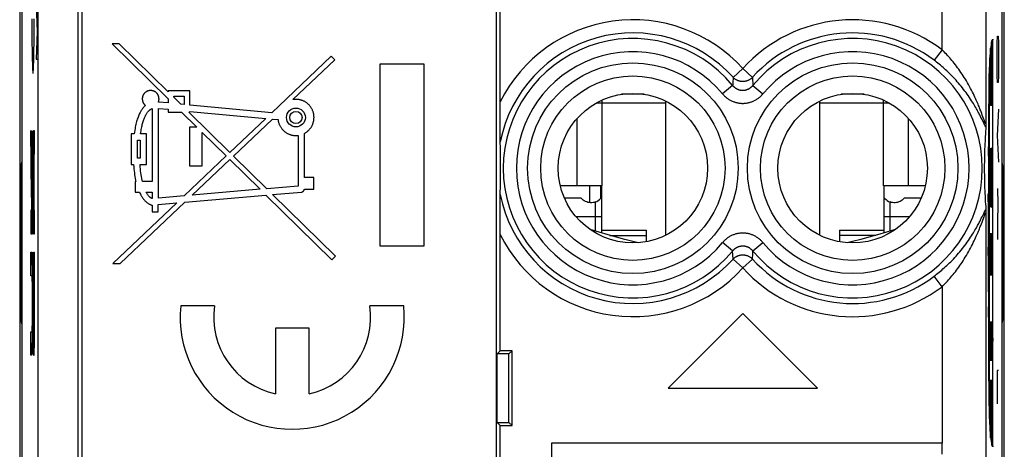
# Model space of a CAD drawing. Units: millimetres. Extents: x 0.1 to 22.4, y -24.5 to 24.5.
# Drawn here: x 0.1 to 22.4, y -4.7 to 5.1 of the extents above; entities that cross this region are included whole.
import ezdxf

# ---------------------------------------------------------------- set-up
doc = ezdxf.new("R2010")
doc.units = ezdxf.units.MM
doc.header["$LTSCALE"] = 16.335
doc.layers.get('0').update_dxf_attribs({"linetype": 'CONTINUOUS'})
for name, color, linetype in [('INCISIONI_LASER', 7, 'CONTINUOUS'), ('RACCORDO', 7, 'CONTINUOUS'), ('SUPERFICI', 7, 'CONTINUOUS')]:
    doc.layers.add(name, color=color, linetype=linetype)

msp = doc.modelspace()

# ---------------------------------------------------------------- linework, layer by layer
at = {"color": 250, "linetype": 'CONTINUOUS'}
for p, q in [((0.323, 5.096), (0.324, 4.955)), ((0.324, 4.955), (0.326, 4.821)), ((0.382, 4.943), (0.383, 5.096)), ((0.326, 4.821), (0.327, 4.695)), ((0.327, 4.695), (0.329, 4.565)), ((22.184, 3.129), (22.159, 4.565)), ((22.19, 4.023), (22.18, 4.604)), ((22.19, -4.631), (22.19, 4.632)), ((22.162, 3.129), (22.139, 4.432)), ((22.14, 3.129), (22.121, 4.213)), ((22.118, 3.129), (22.105, 3.855)), ((14.75, 3.18), (13.3, 3.18)), ((13.3, 1.3), (13.3, 3.18)), ((19.7, 3.18), (18.25, 3.18)), ((19.7, 1.3), (19.7, 3.18)), ((22.095, 3.149), (22.094, 3.014)), ((22.112, 2.172), (22.095, 3.163)), ((22.094, 3.014), (22.09, 2.257)), ((22.19, 3.129), (22.112, 3.129)), ((22.112, -3.128), (22.112, 3.129)), ((12.733, 1.3), (12.733, 2.833)), ((20.267, 1.3), (20.267, 2.833)), ((0.32, 1.073), (0.3, 2.555)), ((0.3, 2.555), (0.3, 1.868)), ((0.341, 2.552), (0.32, 1.073)), ((0.341, 1.868), (0.341, 2.552)), ((0.356, 2.475), (0.355, 2.451)), ((0.389, 2.55), (0.362, 2.55)), ((0.389, 2.019), (0.389, 2.55)), ((0.352, 2.291), (0.351, 2.21)), ((0.353, 2.363), (0.352, 2.291)), ((0.354, 2.41), (0.353, 2.363)), ((0.355, 2.451), (0.354, 2.41)), ((22.09, 2.257), (22.088, 1.797)), ((0.35, 2.097), (0.349, 1.974)), ((0.351, 2.21), (0.35, 2.097)), ((0.362, 2.019), (0.37, 2.019)), ((0.37, 2.019), (0.37, 0.744)), ((0.38, 0.744), (0.38, 2.019)), ((0.38, 2.019), (0.389, 2.019)), ((22.112, 0.907), (22.09, 2.183)), ((22.136, 1.105), (22.141, 2.159)), ((22.161, 2.159), (22.154, 2.159)), ((22.163, 1.967), (22.161, 2.159)), ((0.3, 1.868), (0.315, 0.744)), ((0.325, 0.744), (0.341, 1.868)), ((0.349, 1.974), (0.348, 1.849)), ((0.348, 1.849), (0.348, 1.008)), ((0.357, 1.763), (0.358, 1.811)), ((0.358, 1.896), (0.359, 1.932)), ((0.358, 1.856), (0.358, 1.896)), ((0.358, 1.811), (0.358, 1.856)), ((0.359, 1.957), (0.36, 1.973)), ((0.359, 1.932), (0.359, 1.957)), ((0.36, 1.983), (0.36, 1.992)), ((0.36, 1.973), (0.36, 1.983)), ((22.088, 1.797), (22.088, 1.611)), ((22.163, 1.68), (22.163, 1.967)), ((0.357, 1.039), (0.357, 1.763)), ((22.088, 1.611), (22.087, 1.281)), ((22.161, 1.584), (22.157, 1.584)), ((22.161, 1.584), (22.163, 1.68)), ((22.164, 1.393), (22.161, 1.584)), ((22.143, 0.818), (22.143, 1.489)), ((22.164, 0.914), (22.164, 1.393)), ((13.02, 0.917), (13.02, 1.3)), ((13.268, 1.014), (13.268, 1.3)), ((22.087, 1.281), (22.086, 0.95)), ((0.348, 1.008), (0.348, 0.867)), ((0.357, 0.99), (0.357, 1.039)), ((0.358, 0.943), (0.357, 0.99)), ((0.358, 0.899), (0.358, 0.943)), ((0.358, 0.859), (0.358, 0.899)), ((13.15, 0.267), (13.15, 0.933)), ((19.85, 0.267), (19.85, 0.933)), ((22.112, -0.357), (22.086, 1.119)), ((22.086, 0.95), (22.086, 0.57)), ((22.147, 1.105), (22.136, 1.105)), ((22.162, 0.818), (22.164, 0.914)), ((0.3, 0.744), (0.3, 0.212)), ((0.315, 0.744), (0.3, 0.744)), ((0.341, 0.744), (0.325, 0.744)), ((0.341, 0.212), (0.341, 0.744)), ((0.348, 0.867), (0.349, 0.738)), ((0.349, 0.738), (0.35, 0.642)), ((0.359, 0.824), (0.358, 0.859)), ((0.359, 0.8), (0.359, 0.824)), ((0.36, 0.784), (0.359, 0.8)), ((0.36, 0.775), (0.36, 0.784)), ((0.36, 0.767), (0.36, 0.775)), ((0.361, 0.76), (0.36, 0.767)), ((0.37, 0.744), (0.362, 0.744)), ((0.389, 0.744), (0.38, 0.744)), ((0.389, 0.212), (0.389, 0.744)), ((22.154, 0.818), (22.162, 0.818)), ((0.35, 0.642), (0.351, 0.553)), ((0.351, 0.553), (0.352, 0.472)), ((0.352, 0.472), (0.353, 0.4)), ((12.704, 0.6), (13.29, 0.6)), ((19.71, 0.6), (20.296, 0.6)), ((22.086, 0.57), (22.086, 0.19)), ((0.353, 0.4), (0.354, 0.353)), ((0.354, 0.353), (0.355, 0.311)), ((0.355, 0.311), (0.356, 0.288)), ((0.356, 0.288), (0.357, 0.267)), ((0.1, 0.203), (0.073, 0.203)), ((0.3, 0.212), (0.341, 0.212)), ((0.362, 0.212), (0.389, 0.212)), ((13.475, 0.173), (14.3, 0.173)), ((19.525, 0.173), (18.7, 0.173)), ((22.086, 0.19), (22.086, -0.19)), ((22.127, 0.217), (22.141, 0.217)), ((22.127, -0.741), (22.127, 0.217)), ((22.135, 0.217), (22.135, -0.741)), ((22.141, 0.217), (22.142, 0.121)), ((22.142, 0.121), (22.142, -0.741)), ((22.153, -0.741), (22.153, 0.217)), ((22.161, 0.217), (22.17, 0.217)), ((22.161, -0.741), (22.161, 0.217)), ((22.17, 0.217), (22.171, 0.121)), ((22.171, 0.121), (22.171, -0.741)), ((22.4, 0.203), (22.427, 0.203)), ((0.1, -0.203), (0.073, -0.203)), ((0.3, -0.744), (0.3, -0.212)), ((0.3, -0.212), (0.327, -0.212)), ((0.348, -1.812), (0.348, -0.212)), ((0.348, -0.212), (0.357, -0.212)), ((0.357, -0.212), (0.357, -1.767)), ((0.38, -0.212), (0.389, -0.212)), ((0.38, -0.212), (0.38, -1.776)), ((0.389, -1.881), (0.389, -0.212)), ((22.112, -1.621), (22.086, -0.092)), ((22.086, -0.19), (22.086, -0.57)), ((22.4, -0.203), (22.427, -0.203)), ((0.332, -0.288), (0.332, -0.267)), ((0.333, -0.311), (0.332, -0.288)), ((0.334, -0.353), (0.333, -0.311)), ((0.336, -0.4), (0.334, -0.353)), ((0.337, -0.472), (0.336, -0.4)), ((0.338, -0.553), (0.337, -0.472)), ((0.339, -0.642), (0.338, -0.553)), ((0.34, -0.738), (0.339, -0.642)), ((22.086, -0.57), (22.086, -0.949)), ((0.326, -0.744), (0.3, -0.744)), ((0.328, -0.76), (0.328, -0.767)), ((0.328, -0.767), (0.329, -0.775)), ((0.329, -0.775), (0.329, -0.784)), ((0.329, -0.784), (0.329, -0.8)), ((0.329, -0.8), (0.33, -0.824)), ((0.33, -0.824), (0.33, -0.859)), ((0.33, -0.859), (0.331, -0.899)), ((0.34, -0.867), (0.34, -0.738)), ((0.341, -1.008), (0.34, -0.867)), ((0.331, -0.899), (0.331, -0.943)), ((0.331, -0.943), (0.331, -0.99)), ((0.331, -0.99), (0.331, -1.039)), ((0.331, -1.039), (0.331, -1.763)), ((0.341, -1.008), (0.341, -1.731)), ((22.086, -0.949), (22.087, -1.28)), ((22.087, -1.28), (22.087, -1.516)), ((22.112, -2.885), (22.087, -1.451)), ((22.087, -1.516), (22.088, -1.703)), ((0.331, -1.763), (0.331, -1.811)), ((0.34, -1.872), (0.341, -1.731)), ((0.358, -1.81), (0.357, -1.767)), ((0.38, -1.776), (0.379, -1.819)), ((22.088, -1.703), (22.089, -1.889)), ((22.136, -1.788), (22.112, -2.234)), ((22.136, -2.681), (22.136, -1.788)), ((22.167, -1.788), (22.19, -2.234)), ((22.167, -2.681), (22.167, -1.788)), ((0.33, -1.932), (0.329, -1.957)), ((0.329, -1.957), (0.329, -1.973)), ((0.329, -1.973), (0.329, -1.983)), ((0.329, -1.983), (0.329, -1.992)), ((0.331, -1.856), (0.33, -1.896)), ((0.33, -1.896), (0.33, -1.932)), ((0.331, -1.811), (0.331, -1.856)), ((0.339, -2.121), (0.34, -1.999)), ((0.34, -1.999), (0.34, -1.872)), ((0.348, -1.812), (0.349, -1.956)), ((0.349, -1.956), (0.349, -2.056)), ((0.358, -1.853), (0.358, -1.81)), ((0.358, -1.893), (0.358, -1.853)), ((0.359, -1.929), (0.358, -1.893)), ((0.359, -1.954), (0.359, -1.929)), ((0.36, -1.97), (0.359, -1.954)), ((0.36, -1.985), (0.36, -1.97)), ((0.36, -1.993), (0.36, -1.985)), ((0.361, -2), (0.36, -1.993)), ((0.378, -1.96), (0.377, -1.975)), ((0.377, -1.975), (0.377, -1.985)), ((0.377, -1.985), (0.377, -1.993)), ((0.379, -1.901), (0.378, -1.935)), ((0.378, -1.935), (0.378, -1.96)), ((0.379, -1.819), (0.379, -1.862)), ((0.379, -1.862), (0.379, -1.901)), ((0.387, -2.127), (0.388, -2.007)), ((0.388, -2.007), (0.389, -1.881)), ((22.089, -1.889), (22.093, -2.807)), ((0.3, -2.55), (0.3, -2.019)), ((0.3, -2.019), (0.326, -2.019)), ((0.337, -2.291), (0.338, -2.231)), ((0.338, -2.231), (0.339, -2.121)), ((0.349, -2.056), (0.35, -2.149)), ((0.35, -2.149), (0.351, -2.235)), ((0.351, -2.235), (0.352, -2.313)), ((0.363, -2.019), (0.374, -2.019)), ((0.385, -2.294), (0.386, -2.215)), ((0.386, -2.215), (0.387, -2.127)), ((22.136, -2.681), (22.112, -2.234)), ((22.167, -2.234), (22.136, -2.234)), ((22.167, -2.681), (22.19, -2.234)), ((0.332, -2.475), (0.333, -2.451)), ((0.333, -2.451), (0.334, -2.41)), ((0.334, -2.41), (0.336, -2.363)), ((0.336, -2.363), (0.337, -2.291)), ((0.352, -2.313), (0.353, -2.365)), ((0.353, -2.365), (0.354, -2.412)), ((0.354, -2.412), (0.356, -2.452)), ((0.356, -2.452), (0.356, -2.476)), ((0.38, -2.476), (0.381, -2.452)), ((0.381, -2.452), (0.382, -2.412)), ((0.382, -2.412), (0.384, -2.365)), ((0.384, -2.365), (0.385, -2.294)), ((0.327, -2.55), (0.3, -2.55)), ((0.356, -2.476), (0.357, -2.496)), ((0.374, -2.55), (0.363, -2.55)), ((22.093, -2.807), (22.094, -3.082)), ((22.094, -3.082), (22.095, -3.215)), ((22.19, -3.128), (22.112, -3.128)), ((22.139, -4.433), (22.116, -3.128)), ((22.164, -4.6), (22.138, -3.128)), ((22.187, -4.617), (22.161, -3.128)), ((22.19, -3.562), (22.183, -3.128)), ((22.095, -3.215), (22.096, -3.343)), ((22.114, -4.075), (22.12, -4.19))]:
    msp.add_line(p, q, dxfattribs=at)
at = {"color": 7, "linetype": 'CONTINUOUS'}
for p, q in [((14.259, 3.38), (13.741, 3.38)), ((19.259, 3.38), (18.741, 3.38)), ((13.3, 3.18), (13.164, 3.18)), ((13.3, 3.18), (13.3, 3.249)), ((14.75, 0.174), (14.75, 3.226)), ((18.25, 0.174), (18.25, 3.226)), ((19.7, 3.18), (19.7, 3.249)), ((19.836, 3.18), (19.7, 3.18)), ((0.085, 1.75), (0.1, 1.841)), ((22.415, 1.75), (22.4, 1.841)), ((0.073, 0.203), (0.085, 1.75)), ((0.1, 1.75), (0.085, 1.75)), ((22.4, 1.75), (22.415, 1.75)), ((22.427, 0.203), (22.415, 1.75)), ((13.3, 1.3), (12.733, 1.3)), ((13.29, 0.226), (13.29, 1.3)), ((20.267, 1.3), (19.7, 1.3)), ((19.71, 1.3), (19.71, 0.226)), ((12.826, 1.019), (12.442, 1.019)), ((20.558, 1.019), (20.174, 1.019)), ((13.29, 0.289), (14.3, 0.289)), ((14.3, 0.289), (14.3, 0.027)), ((18.7, 0.289), (19.71, 0.289)), ((18.7, 0.289), (18.7, 0.027)), ((0.085, -1.75), (0.073, -0.203)), ((22.415, -1.75), (22.427, -0.203)), ((0.1, -1.75), (0.085, -1.75)), ((0.1, -1.841), (0.085, -1.75)), ((22.4, -1.75), (22.415, -1.75)), ((22.4, -1.841), (22.415, -1.75))]:
    msp.add_line(p, q, dxfattribs=at)
at = {"color": 250, "linetype": 'CONTINUOUS'}
for points in [[(0.329, 4.565), (0.33, 4.498), (0.331, 4.433), (0.332, 4.371), (0.333, 4.312), (0.334, 4.265), (0.335, 4.221), (0.336, 4.179), (0.337, 4.14), (0.338, 4.103), (0.339, 4.068), (0.34, 4.036), (0.341, 4.007), (0.342, 3.98), (0.344, 3.955), (0.345, 3.933), (0.346, 3.915), (0.347, 3.902), (0.348, 3.891), (0.349, 3.882), (0.349, 3.875), (0.35, 3.869), (0.351, 3.864), (0.352, 3.862), (0.353, 3.861), (0.354, 3.862), (0.355, 3.864), (0.356, 3.869), (0.357, 3.875), (0.358, 3.882), (0.359, 3.891), (0.359, 3.902), (0.36, 3.915), (0.361, 3.933), (0.363, 3.955), (0.364, 3.98), (0.365, 4.007), (0.366, 4.036), (0.367, 4.068), (0.368, 4.103), (0.369, 4.14), (0.37, 4.179), (0.371, 4.221), (0.372, 4.265), (0.373, 4.312), (0.374, 4.371), (0.375, 4.433), (0.376, 4.498), (0.377, 4.565), (0.378, 4.634), (0.379, 4.708), (0.38, 4.785), (0.382, 4.943)], [(22.155, 4.536), (22.153, 4.516), (22.151, 4.499), (22.148, 4.486), (22.146, 4.473), (22.144, 4.465), (22.142, 4.455), (22.141, 4.444), (22.139, 4.43), (22.137, 4.416), (22.136, 4.4), (22.131, 4.352), (22.129, 4.335), (22.128, 4.317), (22.126, 4.297), (22.124, 4.274), (22.123, 4.249), (22.121, 4.221), (22.12, 4.19)], [(22.19, 4.632), (22.188, 4.621), (22.185, 4.613), (22.183, 4.607), (22.18, 4.604), (22.178, 4.603), (22.175, 4.605), (22.173, 4.609), (22.17, 4.611), (22.169, 4.611), (22.167, 4.609), (22.165, 4.605), (22.164, 4.598), (22.162, 4.589), (22.16, 4.578), (22.159, 4.565), (22.155, 4.536)], [(22.12, 4.19), (22.114, 4.076), (22.112, 4.029), (22.109, 3.98)], [(22.109, 3.98), (22.108, 3.953), (22.107, 3.923), (22.106, 3.891), (22.105, 3.856), (22.104, 3.817), (22.103, 3.776), (22.102, 3.731), (22.101, 3.683), (22.1, 3.633), (22.099, 3.579), (22.098, 3.523), (22.098, 3.466), (22.097, 3.406), (22.096, 3.344), (22.096, 3.28), (22.095, 3.149)], [(0.362, 2.55), (0.362, 2.55), (0.361, 2.549), (0.361, 2.547), (0.361, 2.545), (0.36, 2.541), (0.36, 2.538), (0.359, 2.533), (0.359, 2.527), (0.358, 2.521), (0.358, 2.513), (0.358, 2.505), (0.357, 2.496), (0.356, 2.475)], [(0.36, 1.992), (0.361, 1.999), (0.361, 2.002), (0.361, 2.005), (0.361, 2.008), (0.361, 2.011), (0.361, 2.013), (0.361, 2.014), (0.362, 2.016), (0.362, 2.017), (0.362, 2.018), (0.362, 2.018), (0.362, 2.019), (0.362, 2.019)], [(0.362, 0.744), (0.362, 0.744), (0.362, 0.744), (0.362, 0.745), (0.362, 0.746), (0.362, 0.747), (0.361, 0.748), (0.361, 0.75), (0.361, 0.752), (0.361, 0.754), (0.361, 0.757), (0.361, 0.76)], [(0.357, 0.267), (0.358, 0.258), (0.358, 0.249), (0.358, 0.242), (0.359, 0.235), (0.359, 0.229), (0.36, 0.225), (0.36, 0.221), (0.361, 0.218), (0.361, 0.216), (0.361, 0.214), (0.362, 0.213), (0.362, 0.212)], [(0.332, -0.267), (0.331, -0.258), (0.331, -0.249), (0.33, -0.242), (0.33, -0.235), (0.329, -0.229), (0.329, -0.225), (0.329, -0.221), (0.328, -0.218), (0.328, -0.216), (0.327, -0.214), (0.327, -0.213), (0.327, -0.212)], [(0.326, -0.744), (0.327, -0.744), (0.327, -0.744), (0.327, -0.745), (0.327, -0.746), (0.327, -0.747), (0.327, -0.748), (0.327, -0.75), (0.328, -0.752), (0.328, -0.754), (0.328, -0.757), (0.328, -0.76)], [(0.329, -1.992), (0.328, -1.999), (0.328, -2.002), (0.328, -2.005), (0.328, -2.008), (0.328, -2.011), (0.327, -2.013), (0.327, -2.014), (0.327, -2.016), (0.327, -2.017), (0.327, -2.018), (0.327, -2.018), (0.327, -2.019), (0.326, -2.019)], [(0.363, -2.019), (0.362, -2.019), (0.362, -2.018), (0.362, -2.017), (0.362, -2.016), (0.362, -2.015), (0.361, -2.013), (0.361, -2.011), (0.361, -2.009), (0.361, -2.006), (0.361, -2.003), (0.361, -2)], [(0.377, -1.993), (0.376, -2), (0.376, -2.003), (0.376, -2.006), (0.376, -2.009), (0.376, -2.011), (0.375, -2.013), (0.375, -2.015), (0.375, -2.016), (0.375, -2.017), (0.375, -2.018), (0.375, -2.019), (0.374, -2.019)], [(0.327, -2.55), (0.327, -2.55), (0.327, -2.549), (0.328, -2.547), (0.328, -2.545), (0.329, -2.541), (0.329, -2.538), (0.329, -2.533), (0.33, -2.527), (0.33, -2.521), (0.331, -2.513), (0.331, -2.505), (0.332, -2.496), (0.332, -2.475)], [(0.357, -2.496), (0.358, -2.505), (0.358, -2.514), (0.359, -2.521), (0.359, -2.528), (0.36, -2.534), (0.36, -2.538), (0.36, -2.542), (0.361, -2.545), (0.361, -2.547), (0.362, -2.549), (0.362, -2.55), (0.363, -2.55)], [(0.374, -2.55), (0.375, -2.55), (0.375, -2.549), (0.376, -2.547), (0.376, -2.545), (0.377, -2.542), (0.377, -2.538), (0.377, -2.534), (0.378, -2.528), (0.378, -2.521), (0.379, -2.514), (0.379, -2.505), (0.38, -2.496), (0.38, -2.476)], [(22.096, -3.343), (22.097, -3.405), (22.098, -3.465), (22.098, -3.523), (22.099, -3.578), (22.1, -3.632), (22.101, -3.683), (22.102, -3.731), (22.103, -3.775), (22.104, -3.817), (22.105, -3.855), (22.106, -3.891), (22.107, -3.923), (22.108, -3.952), (22.109, -3.979), (22.111, -4.004), (22.114, -4.075)], [(22.12, -4.19), (22.121, -4.22), (22.123, -4.249), (22.124, -4.274), (22.126, -4.296), (22.128, -4.316), (22.129, -4.334), (22.131, -4.351), (22.136, -4.4), (22.137, -4.415), (22.139, -4.43), (22.141, -4.443), (22.142, -4.454), (22.144, -4.464), (22.146, -4.473), (22.148, -4.485), (22.151, -4.499), (22.153, -4.516), (22.155, -4.536), (22.159, -4.564)], [(22.159, -4.564), (22.16, -4.577), (22.162, -4.588), (22.164, -4.597), (22.165, -4.604), (22.167, -4.609), (22.169, -4.611), (22.17, -4.611), (22.173, -4.608), (22.175, -4.605), (22.178, -4.603), (22.18, -4.603), (22.183, -4.607), (22.185, -4.613), (22.188, -4.621), (22.19, -4.631)]]:
    msp.add_lwpolyline(points, dxfattribs=at)
at = {"color": 7, "linetype": 'CONTINUOUS'}
for points in [[(13.15, 0.933), (13.121, 0.924), (13.093, 0.918), (13.064, 0.915), (13.035, 0.915), (13.006, 0.918), (12.977, 0.924), (12.949, 0.933), (12.921, 0.945), (12.895, 0.96), (12.871, 0.977), (12.848, 0.997), (12.826, 1.019)], [(13.15, 0.933), (13.182, 0.947), (13.212, 0.965), (13.24, 0.986), (13.265, 1.01), (13.288, 1.038), (13.29, 1.041)], [(19.71, 1.041), (19.712, 1.038), (19.735, 1.01), (19.76, 0.986), (19.788, 0.965), (19.818, 0.947), (19.85, 0.933)], [(20.174, 1.019), (20.152, 0.997), (20.129, 0.977), (20.105, 0.96), (20.079, 0.945), (20.051, 0.933), (20.023, 0.924), (19.994, 0.918), (19.965, 0.915), (19.936, 0.915), (19.907, 0.918), (19.879, 0.924), (19.85, 0.933)], [(14.125, 0.005), (14, 0.034), (13.817, 0.081), (13.63, 0.13), (13.434, 0.184), (13.231, 0.243), (13.032, 0.303)], [(19.968, 0.303), (19.77, 0.243), (19.566, 0.184), (19.37, 0.13), (19.183, 0.081), (19, 0.034), (18.875, 0.005)]]:
    msp.add_lwpolyline(points, dxfattribs=at)
for centre, start_param, end_param in [((0.074, 0), 0.829031, 2.312561), ((22.426, 0), -2.312561, -0.829031)]:
    msp.add_ellipse(centre, major_axis=(0, 0.3), ratio=0.008727, start_param=start_param, end_param=end_param, dxfattribs=at)
at = {"layer": 'INCISIONI_LASER', "color": 250, "linetype": 'CONTINUOUS'}
for p, q in [((0.426, 5.426), (0.449, 4.803)), ((0.449, 4.803), (0.426, 4.18)), ((22.287, 4.25), (22.291, 4.551)), ((22.291, 4.551), (22.296, 4.702)), ((22.296, 4.702), (22.31, 4.702)), ((22.31, 4.702), (22.315, 4.551)), ((22.315, 4.551), (22.32, 4.25)), ((0.426, 4.18), (0.449, 4.18)), ((22.287, 4.099), (22.287, 4.25)), ((22.291, 3.798), (22.287, 4.099)), ((22.32, 4.099), (22.315, 3.798)), ((22.32, 4.25), (22.32, 4.099)), ((22.296, 3.647), (22.291, 3.798)), ((22.31, 3.647), (22.296, 3.647)), ((22.315, 3.798), (22.31, 3.647)), ((22.32, 3.045), (22.287, 2.442)), ((22.287, 2.442), (22.32, 1.84)), ((22.297, 1.237), (22.299, 0.886)), ((22.299, 0.886), (22.294, 0.484)), ((22.294, 0.484), (22.297, 0.082)), ((22.32, -2.9), (22.287, -2.9)), ((22.287, -2.9), (22.287, -3.66))]:
    msp.add_line(p, q, dxfattribs=at)
at = {"layer": 'RACCORDO', "color": 7, "linetype": 'CONTINUOUS'}
for p, q in [((0.05, 18.272), (0.05, -18.272)), ((22.45, -18.272), (22.45, 18.272)), ((12.733, 1.3), (12.348, 1.3)), ((20.652, 1.3), (20.267, 1.3))]:
    msp.add_line(p, q, dxfattribs=at)
at = {"layer": 'SUPERFICI', "color": 7, "linetype": 'CONTINUOUS'}
for p, q in [((0.1, 17.672), (0.1, -17.672)), ((22.4, -17.672), (22.4, 17.672)), ((10.98, 3.044), (10.98, 5.6)), ((1.38, -17.52), (1.38, 5.6)), ((1.47, -9.371), (1.47, 5.51)), ((10.89, 5.51), (10.89, -9.453)), ((2.313, 4.53), (2.15, 4.53)), ((2.15, 4.53), (3.425, 3.278)), ((3.425, 3.439), (2.313, 4.53)), ((7.137, 4.247), (5.784, 2.963)), ((6.266, 3.26), (7.217, 4.161)), ((7.217, 4.161), (7.137, 4.247)), ((9.25, 4.067), (8.243, 4.067)), ((8.243, 4.067), (8.243, -0.067)), ((9.25, -0.067), (9.25, 4.067)), ((3.425, 3.461), (3.425, 3.439)), ((3.922, 3.461), (3.425, 3.461)), ((3.922, 3.136), (3.922, 3.461)), ((3.425, 3.183), (3.205, 3.203)), ((3.425, 3.278), (3.425, 3.183)), ((3.553, 3.313), (3.553, 3.336)), ((3.553, 3.336), (3.794, 3.336)), ((3.713, 3.156), (3.553, 3.313)), ((3.794, 3.148), (3.713, 3.156)), ((3.794, 3.336), (3.794, 3.148)), ((5.784, 2.963), (3.922, 3.136)), ((3.06, 3.054), (3.06, 1.396)), ((3.209, 1.021), (3.209, 3.059)), ((3.209, 3.059), (3.425, 3.039)), ((3.425, 3.039), (3.425, 2.977)), ((3.425, 2.977), (3.731, 2.977)), ((3.731, 2.977), (4.081, 2.632)), ((3.895, 2.977), (3.922, 2.977)), ((4.831, 2.058), (3.895, 2.977)), ((3.922, 2.977), (3.922, 2.993)), ((3.922, 2.993), (5.647, 2.832)), ((10.98, 2.865), (10.98, 3.044)), ((5.647, 2.832), (4.831, 2.058)), ((4.913, 1.977), (5.8, 2.818)), ((5.8, 2.818), (5.927, 2.806)), ((10.981, 2.648), (10.98, 2.865)), ((22.033, 2.698), (22.032, 2.681)), ((22.033, 2.723), (22.033, 2.698)), ((2.585, 2.484), (2.585, 1.782)), ((2.657, 2.484), (2.585, 2.484)), ((2.935, 2.484), (2.802, 2.484)), ((2.935, 1.782), (2.935, 2.484)), ((4.081, 2.632), (3.916, 2.632)), ((3.916, 2.632), (3.916, 1.758)), ((4.202, 1.758), (4.202, 2.514)), ((4.202, 2.514), (4.747, 1.978)), ((6.527, 1.486), (6.527, 2.491)), ((10.981, 2.481), (10.981, 2.648)), ((10.982, 2.378), (10.981, 2.481)), ((22.02, 2.477), (22.016, 2.422)), ((22.023, 2.534), (22.02, 2.477)), ((22.027, 2.594), (22.023, 2.534)), ((22.03, 2.638), (22.027, 2.594)), ((22.032, 2.666), (22.031, 2.656)), ((22.032, 2.681), (22.032, 2.666)), ((2.727, 1.925), (2.727, 2.341)), ((2.727, 2.341), (2.793, 2.341)), ((2.793, 2.341), (2.793, 1.925)), ((6.384, 2.446), (6.384, 1.295)), ((10.982, 2.322), (10.982, 2.378)), ((10.982, 2.304), (10.982, 2.322)), ((10.982, 2.298), (10.982, 2.304)), ((10.985, 2.164), (10.982, 2.298)), ((22.008, 2.253), (22.005, 2.191)), ((22.011, 2.318), (22.008, 2.253)), ((22.013, 2.369), (22.011, 2.318)), ((22.016, 2.422), (22.013, 2.369)), ((10.987, 2.03), (10.985, 2.164)), ((10.988, 1.898), (10.987, 2.03)), ((21.999, 2.02), (21.998, 1.956)), ((22.001, 2.075), (21.999, 2.02)), ((22.003, 2.131), (22.001, 2.075)), ((22.005, 2.191), (22.003, 2.131)), ((2.793, 1.925), (2.727, 1.925)), ((4.747, 1.978), (3.793, 1.072)), ((3.975, 1.087), (4.829, 1.897)), ((4.829, 1.897), (5.519, 1.22)), ((5.671, 1.233), (4.913, 1.977)), ((10.989, 1.769), (10.988, 1.898)), ((21.996, 1.841), (21.995, 1.782)), ((21.997, 1.896), (21.996, 1.841)), ((21.998, 1.956), (21.997, 1.896)), ((2.585, 1.782), (2.641, 1.782)), ((2.787, 1.782), (2.935, 1.782)), ((3.916, 1.758), (4.202, 1.758)), ((10.988, 1.526), (10.989, 1.65)), ((10.989, 1.65), (10.989, 1.769)), ((21.995, 1.782), (21.995, 1.721)), ((21.995, 1.721), (21.995, 1.662)), ((21.995, 1.662), (21.995, 1.608)), ((21.995, 1.608), (21.996, 1.548)), ((2.68, 1.396), (2.68, 1.152)), ((2.694, 1.396), (2.68, 1.396)), ((3.06, 1.396), (2.843, 1.396)), ((6.742, 1.486), (6.527, 1.486)), ((6.742, 1.221), (6.742, 1.486)), ((10.985, 1.267), (10.987, 1.398)), ((10.987, 1.398), (10.988, 1.526)), ((21.996, 1.548), (21.997, 1.492)), ((21.997, 1.492), (21.998, 1.431)), ((21.998, 1.431), (22, 1.366)), ((22, 1.366), (22.001, 1.312)), ((2.68, 1.152), (2.774, 1.152)), ((2.93, 1.152), (3.06, 1.152)), ((3.06, 1.152), (3.06, 1.01)), ((5.519, 1.22), (3.975, 1.087)), ((6.384, 1.295), (5.671, 1.233)), ((5.805, 1.102), (6.462, 1.158)), ((6.526, 1.221), (6.742, 1.221)), ((10.982, 1.102), (10.983, 1.154)), ((10.983, 1.154), (10.985, 1.267)), ((22.001, 1.312), (22.003, 1.254)), ((22.003, 1.254), (22.006, 1.194)), ((22.006, 1.194), (22.008, 1.131)), ((22.008, 1.131), (22.012, 1.065)), ((3.627, 0.914), (2.169, -0.47)), ((2.332, -0.47), (3.808, 0.93)), ((3.203, 0.878), (3.627, 0.914)), ((3.793, 1.072), (3.209, 1.021)), ((3.808, 0.93), (5.653, 1.088)), ((5.653, 1.088), (7.15, -0.383)), ((7.232, -0.299), (5.805, 1.102)), ((10.981, 0.909), (10.982, 1.078)), ((10.981, 0.737), (10.981, 0.909)), ((10.982, 1.096), (10.982, 1.102)), ((10.982, 1.078), (10.982, 1.096)), ((22.012, 1.065), (22.015, 0.996)), ((22.015, 0.996), (22.018, 0.942)), ((22.018, 0.942), (22.022, 0.885)), ((3.06, 0.857), (3.06, 0.706)), ((3.06, 0.706), (3.203, 0.706)), ((3.203, 0.706), (3.203, 0.878)), ((10.98, 0.535), (10.981, 0.737)), ((22.022, 0.885), (22.026, 0.826)), ((22.026, 0.826), (22.03, 0.765)), ((22.031, 0.749), (22.031, 0.739)), ((22.031, 0.739), (22.032, 0.727)), ((22.032, 0.727), (22.032, 0.707)), ((22.032, 0.707), (22.033, 0.677)), ((10.98, 0.326), (10.98, 0.535)), ((10.98, -2.45), (10.98, 0.326)), ((8.243, -0.067), (9.25, -0.067)), ((7.15, -0.383), (7.232, -0.299)), ((2.169, -0.47), (2.332, -0.47)), ((4.483, -1.43), (3.713, -1.43)), ((8.787, -1.43), (8.017, -1.43)), ((16.5, -1.6), (14.8, -3.3)), ((18.2, -3.3), (16.5, -1.6)), ((6.633, -1.94), (5.868, -1.94)), ((5.868, -1.94), (5.868, -3.428)), ((6.633, -3.428), (6.633, -1.94)), ((10.98, -2.45), (10.91, -2.52)), ((11.25, -2.45), (10.98, -2.45)), ((11.25, -2.45), (11.18, -2.52)), ((11.25, -4.15), (11.25, -2.45)), ((11.18, -2.52), (10.91, -2.52)), ((10.91, -4.08), (10.91, -2.52)), ((11.18, -4.08), (11.18, -2.52)), ((14.8, -3.3), (18.2, -3.3)), ((10.91, -4.08), (11.18, -4.08)), ((10.98, -4.15), (10.91, -4.08)), ((10.98, -4.15), (11.25, -4.15)), ((10.98, -7.35), (10.98, -4.15)), ((11.25, -4.15), (11.18, -4.08)), ((21.033, -4.55), (12.15, -4.55)), ((12.15, -4.55), (12.15, -7.05)), ((21.033, -4.8), (21.033, -4.55))]:
    msp.add_line(p, q, dxfattribs=at)
at = {"layer": 'SUPERFICI', "color": 250, "linetype": 'CONTINUOUS'}
for p, q in [((0.467, -17.52), (0.467, 11.077)), ((21.033, 4.394), (21.033, 9.367)), ((22.033, 8.367), (22.033, 2.723)), ((21.033, 4.394), (20.853, 4.155)), ((16.5, 3.967), (16.279, 3.766)), ((16.5, 3.967), (16.721, 3.766)), ((16.279, 3.766), (16.273, 3.643)), ((16.721, 3.766), (16.73, 3.582)), ((16.27, 3.582), (16.04, 3.392)), ((16.73, 3.582), (16.96, 3.392)), ((21.936, 2.944), (21.921, 2.984)), ((21.95, 2.908), (21.936, 2.944)), ((21.935, 2.821), (21.919, 2.855)), ((21.981, 2.728), (21.935, 2.821)), ((21.976, 2.834), (21.95, 2.908)), ((21.989, 2.799), (21.976, 2.834)), ((21.99, 2.708), (21.981, 2.728)), ((21.996, 2.78), (21.989, 2.799)), ((21.999, 2.69), (21.99, 2.708)), ((21.943, 0.594), (21.981, 0.672)), ((21.981, 0.672), (21.99, 0.692)), ((22.033, 0.677), (22.033, -11.077)), ((21.943, 0.475), (21.989, 0.601)), ((16.27, -0.182), (16.04, 0.008)), ((16.73, -0.182), (16.96, 0.008)), ((16.279, -0.366), (16.27, -0.182)), ((16.727, -0.243), (16.73, -0.182)), ((16.5, -0.567), (16.279, -0.366)), ((16.5, -0.567), (16.721, -0.366)), ((16.721, -0.366), (16.727, -0.243)), ((21.033, -0.994), (20.853, -0.755)), ((21.033, -0.994), (21.033, -4.55))]:
    msp.add_line(p, q, dxfattribs=at)
for points in [[(21.921, 2.984), (21.913, 3.005), (21.904, 3.027), (21.895, 3.051), (21.886, 3.075), (21.875, 3.101), (21.864, 3.128), (21.853, 3.156), (21.84, 3.185), (21.827, 3.216), (21.813, 3.248), (21.798, 3.282), (21.781, 3.317), (21.764, 3.354), (21.746, 3.392), (21.726, 3.432), (21.705, 3.473), (21.683, 3.515), (21.66, 3.557), (21.636, 3.6), (21.612, 3.641), (21.588, 3.683), (21.564, 3.723), (21.539, 3.763), (21.514, 3.802), (21.489, 3.841), (21.463, 3.878), (21.438, 3.915), (21.412, 3.951), (21.387, 3.986), (21.361, 4.02), (21.336, 4.053), (21.31, 4.086), (21.285, 4.118), (21.259, 4.149), (21.234, 4.179), (21.208, 4.208), (21.183, 4.237), (21.158, 4.265), (21.133, 4.292), (21.108, 4.318), (21.083, 4.344), (21.058, 4.369), (21.033, 4.394)], [(21.919, 2.855), (21.91, 2.874), (21.9, 2.893), (21.89, 2.913), (21.879, 2.933), (21.868, 2.955), (21.856, 2.978), (21.843, 3.001), (21.829, 3.026), (21.815, 3.052), (21.799, 3.08), (21.783, 3.108), (21.765, 3.138), (21.747, 3.169), (21.727, 3.201), (21.706, 3.234), (21.683, 3.27), (21.659, 3.306), (21.634, 3.343), (21.608, 3.38), (21.58, 3.418), (21.553, 3.455), (21.525, 3.492), (21.496, 3.528), (21.468, 3.564), (21.439, 3.599), (21.41, 3.633), (21.38, 3.667), (21.351, 3.7), (21.321, 3.732), (21.292, 3.764), (21.262, 3.795), (21.233, 3.825), (21.203, 3.854), (21.173, 3.883), (21.144, 3.911), (21.114, 3.938), (21.085, 3.965), (21.056, 3.991), (21.026, 4.016), (20.997, 4.041), (20.968, 4.065), (20.939, 4.088), (20.91, 4.111), (20.882, 4.133), (20.853, 4.155)], [(16.273, 3.643), (16.271, 3.602), (16.27, 3.582)], [(16.721, 3.766), (16.714, 3.758), (16.706, 3.751), (16.698, 3.743), (16.689, 3.736), (16.68, 3.73), (16.672, 3.723), (16.662, 3.717), (16.653, 3.711), (16.643, 3.706), (16.633, 3.701), (16.623, 3.696), (16.613, 3.692), (16.603, 3.688), (16.593, 3.684), (16.582, 3.681), (16.571, 3.678), (16.56, 3.676), (16.55, 3.674), (16.539, 3.672), (16.528, 3.671), (16.517, 3.67), (16.506, 3.67), (16.494, 3.67), (16.483, 3.67), (16.472, 3.671), (16.461, 3.672), (16.45, 3.674), (16.44, 3.676), (16.429, 3.678), (16.418, 3.681), (16.407, 3.684), (16.397, 3.688), (16.387, 3.692), (16.377, 3.696), (16.367, 3.701), (16.357, 3.706), (16.347, 3.711), (16.338, 3.717), (16.328, 3.723), (16.32, 3.73), (16.311, 3.736), (16.302, 3.743), (16.294, 3.751), (16.286, 3.758), (16.279, 3.766)], [(16.04, 3.392), (16.051, 3.378), (16.063, 3.366), (16.075, 3.353), (16.087, 3.341), (16.1, 3.329), (16.114, 3.317), (16.127, 3.306), (16.141, 3.295), (16.155, 3.285), (16.17, 3.275), (16.185, 3.265), (16.2, 3.256), (16.215, 3.248), (16.231, 3.239), (16.246, 3.232), (16.262, 3.224), (16.278, 3.218), (16.295, 3.211), (16.311, 3.206), (16.328, 3.2), (16.345, 3.195), (16.362, 3.191), (16.379, 3.187), (16.396, 3.184), (16.413, 3.181), (16.43, 3.179), (16.448, 3.177), (16.465, 3.176), (16.482, 3.175), (16.5, 3.175), (16.517, 3.175), (16.535, 3.176), (16.552, 3.177), (16.57, 3.179), (16.587, 3.181), (16.604, 3.184), (16.621, 3.187), (16.638, 3.191), (16.655, 3.195), (16.672, 3.2), (16.689, 3.206), (16.705, 3.211), (16.721, 3.218), (16.738, 3.224), (16.754, 3.232), (16.769, 3.239), (16.785, 3.247), (16.8, 3.256), (16.815, 3.265), (16.83, 3.275), (16.845, 3.285), (16.859, 3.295), (16.873, 3.306), (16.886, 3.317), (16.9, 3.329), (16.912, 3.341), (16.925, 3.353), (16.937, 3.366), (16.949, 3.378), (16.96, 3.392)], [(16.27, 3.582), (16.276, 3.576), (16.281, 3.569), (16.287, 3.563), (16.294, 3.557), (16.3, 3.55), (16.307, 3.545), (16.314, 3.539), (16.321, 3.533), (16.328, 3.528), (16.335, 3.523), (16.342, 3.518), (16.35, 3.513), (16.357, 3.509), (16.365, 3.505), (16.373, 3.501), (16.381, 3.497), (16.389, 3.494), (16.397, 3.491), (16.406, 3.488), (16.414, 3.485), (16.422, 3.483), (16.431, 3.48), (16.439, 3.478), (16.448, 3.477), (16.456, 3.475), (16.465, 3.474), (16.474, 3.473), (16.483, 3.473), (16.491, 3.472), (16.5, 3.472), (16.509, 3.472), (16.517, 3.473), (16.526, 3.473), (16.535, 3.474), (16.543, 3.475), (16.552, 3.477), (16.561, 3.478), (16.569, 3.48), (16.578, 3.483), (16.586, 3.485), (16.594, 3.488), (16.603, 3.491), (16.611, 3.494), (16.619, 3.497), (16.627, 3.501), (16.635, 3.505), (16.642, 3.509), (16.65, 3.513), (16.658, 3.518), (16.665, 3.523), (16.672, 3.528), (16.679, 3.533), (16.686, 3.539), (16.693, 3.544), (16.7, 3.55), (16.706, 3.556), (16.712, 3.563), (16.719, 3.569), (16.724, 3.576), (16.73, 3.582)], [(22.033, 2.723), (22.033, 2.721), (22.033, 2.719), (22.032, 2.717), (22.032, 2.715), (22.032, 2.714), (22.031, 2.713), (22.03, 2.712), (22.03, 2.712), (22.029, 2.712), (22.028, 2.712), (22.027, 2.713), (22.026, 2.714), (22.025, 2.715), (22.024, 2.717), (22.022, 2.719), (22.021, 2.721), (22.019, 2.724), (22.018, 2.727), (22.016, 2.731), (22.014, 2.735), (22.012, 2.74), (22.01, 2.745), (22.007, 2.751), (22.005, 2.757), (22.002, 2.764), (21.999, 2.772), (21.996, 2.78)], [(22.03, 2.635), (22.028, 2.638), (22.026, 2.641), (22.024, 2.644), (22.022, 2.648), (22.019, 2.653), (22.016, 2.658), (22.013, 2.663), (22.01, 2.669), (22.007, 2.675), (22.003, 2.683), (21.999, 2.69)], [(21.989, 0.601), (21.996, 0.62), (21.999, 0.628), (22.002, 0.636), (22.005, 0.643), (22.007, 0.649), (22.01, 0.655), (22.012, 0.66), (22.014, 0.665), (22.016, 0.669), (22.018, 0.673), (22.019, 0.676), (22.021, 0.679), (22.022, 0.681), (22.024, 0.683), (22.025, 0.685), (22.026, 0.686), (22.027, 0.687), (22.028, 0.688), (22.029, 0.688), (22.03, 0.688), (22.03, 0.688), (22.031, 0.687), (22.032, 0.686), (22.032, 0.685), (22.032, 0.683), (22.033, 0.681), (22.033, 0.679), (22.033, 0.677)], [(21.99, 0.692), (21.999, 0.71), (22.003, 0.717), (22.007, 0.725), (22.01, 0.731), (22.013, 0.737), (22.016, 0.742), (22.019, 0.747), (22.022, 0.752), (22.024, 0.756), (22.026, 0.759), (22.028, 0.762), (22.03, 0.765)], [(20.853, -0.755), (20.882, -0.733), (20.91, -0.711), (20.939, -0.688), (20.968, -0.665), (20.997, -0.641), (21.026, -0.616), (21.055, -0.591), (21.085, -0.565), (21.114, -0.538), (21.144, -0.511), (21.173, -0.483), (21.203, -0.454), (21.233, -0.425), (21.262, -0.395), (21.292, -0.364), (21.321, -0.332), (21.351, -0.3), (21.38, -0.267), (21.41, -0.233), (21.439, -0.199), (21.468, -0.164), (21.496, -0.128), (21.525, -0.092), (21.553, -0.055), (21.58, -0.018), (21.608, 0.02), (21.634, 0.057), (21.659, 0.094), (21.683, 0.13), (21.706, 0.165), (21.727, 0.199), (21.747, 0.231), (21.765, 0.262), (21.783, 0.292), (21.799, 0.32), (21.815, 0.348), (21.829, 0.374), (21.843, 0.398), (21.856, 0.422), (21.868, 0.445), (21.879, 0.467), (21.89, 0.487), (21.9, 0.507), (21.91, 0.526), (21.919, 0.545), (21.927, 0.562), (21.943, 0.594)], [(21.033, -0.994), (21.058, -0.969), (21.083, -0.944), (21.108, -0.918), (21.133, -0.892), (21.158, -0.865), (21.183, -0.837), (21.208, -0.808), (21.234, -0.779), (21.259, -0.749), (21.285, -0.718), (21.31, -0.686), (21.336, -0.653), (21.361, -0.62), (21.387, -0.586), (21.412, -0.551), (21.438, -0.515), (21.463, -0.478), (21.489, -0.441), (21.514, -0.402), (21.539, -0.363), (21.563, -0.324), (21.588, -0.283), (21.612, -0.242), (21.636, -0.2), (21.66, -0.157), (21.683, -0.115), (21.705, -0.073), (21.726, -0.032), (21.745, 0.008), (21.764, 0.046), (21.781, 0.083), (21.798, 0.118), (21.813, 0.152), (21.827, 0.184), (21.84, 0.215), (21.853, 0.244), (21.864, 0.272), (21.875, 0.299), (21.886, 0.325), (21.895, 0.349), (21.904, 0.373), (21.913, 0.395), (21.921, 0.416), (21.929, 0.437), (21.943, 0.475)], [(16.96, 0.008), (16.949, 0.022), (16.937, 0.034), (16.925, 0.047), (16.913, 0.059), (16.9, 0.071), (16.886, 0.083), (16.873, 0.094), (16.859, 0.105), (16.845, 0.115), (16.83, 0.125), (16.815, 0.135), (16.8, 0.144), (16.785, 0.152), (16.769, 0.161), (16.754, 0.168), (16.738, 0.176), (16.722, 0.182), (16.705, 0.189), (16.689, 0.194), (16.672, 0.2), (16.655, 0.205), (16.638, 0.209), (16.621, 0.213), (16.604, 0.216), (16.587, 0.219), (16.57, 0.221), (16.552, 0.223), (16.535, 0.224), (16.518, 0.225), (16.5, 0.225), (16.483, 0.225), (16.465, 0.224), (16.448, 0.223), (16.43, 0.221), (16.413, 0.219), (16.396, 0.216), (16.379, 0.213), (16.362, 0.209), (16.345, 0.205), (16.328, 0.2), (16.311, 0.194), (16.295, 0.189), (16.279, 0.182), (16.262, 0.176), (16.246, 0.168), (16.231, 0.161), (16.215, 0.153), (16.2, 0.144), (16.185, 0.135), (16.17, 0.125), (16.155, 0.115), (16.141, 0.105), (16.127, 0.094), (16.114, 0.083), (16.1, 0.071), (16.088, 0.059), (16.075, 0.047), (16.063, 0.034), (16.051, 0.022), (16.04, 0.008)], [(16.73, -0.182), (16.724, -0.176), (16.719, -0.169), (16.713, -0.163), (16.706, -0.157), (16.7, -0.15), (16.693, -0.145), (16.686, -0.139), (16.679, -0.133), (16.672, -0.128), (16.665, -0.123), (16.658, -0.118), (16.65, -0.113), (16.643, -0.109), (16.635, -0.105), (16.627, -0.101), (16.619, -0.097), (16.611, -0.094), (16.603, -0.091), (16.594, -0.088), (16.586, -0.085), (16.578, -0.083), (16.569, -0.08), (16.561, -0.078), (16.552, -0.077), (16.544, -0.075), (16.535, -0.074), (16.526, -0.073), (16.517, -0.073), (16.509, -0.072), (16.5, -0.072), (16.491, -0.072), (16.483, -0.073), (16.474, -0.073), (16.465, -0.074), (16.457, -0.075), (16.448, -0.077), (16.439, -0.078), (16.431, -0.08), (16.422, -0.083), (16.414, -0.085), (16.406, -0.088), (16.397, -0.091), (16.389, -0.094), (16.381, -0.097), (16.373, -0.101), (16.365, -0.105), (16.358, -0.109), (16.35, -0.113), (16.342, -0.118), (16.335, -0.123), (16.328, -0.128), (16.321, -0.133), (16.314, -0.139), (16.307, -0.144), (16.3, -0.15), (16.294, -0.156), (16.288, -0.163), (16.281, -0.169), (16.276, -0.176), (16.27, -0.182)], [(16.279, -0.366), (16.286, -0.358), (16.294, -0.351), (16.302, -0.343), (16.311, -0.336), (16.32, -0.33), (16.328, -0.323), (16.338, -0.317), (16.347, -0.311), (16.357, -0.306), (16.367, -0.301), (16.377, -0.296), (16.387, -0.292), (16.397, -0.288), (16.407, -0.284), (16.418, -0.281), (16.429, -0.278), (16.44, -0.276), (16.45, -0.274), (16.461, -0.272), (16.472, -0.271), (16.483, -0.27), (16.494, -0.27), (16.506, -0.27), (16.517, -0.27), (16.528, -0.271), (16.539, -0.272), (16.55, -0.274), (16.56, -0.276), (16.571, -0.278), (16.582, -0.281), (16.593, -0.284), (16.603, -0.288), (16.613, -0.292), (16.623, -0.296), (16.633, -0.301), (16.643, -0.306), (16.653, -0.311), (16.662, -0.317), (16.672, -0.323), (16.68, -0.33), (16.689, -0.336), (16.698, -0.343), (16.706, -0.351), (16.714, -0.358), (16.721, -0.366)]]:
    msp.add_lwpolyline(points, dxfattribs=at)
at = {"layer": 'SUPERFICI', "color": 7, "linetype": 'CONTINUOUS'}
for points in [[(3.205, 3.203), (3.208, 3.21), (3.21, 3.218), (3.212, 3.225), (3.214, 3.233), (3.216, 3.24), (3.217, 3.248), (3.218, 3.256), (3.219, 3.264), (3.22, 3.271), (3.22, 3.279), (3.219, 3.287), (3.219, 3.295), (3.218, 3.303), (3.217, 3.311), (3.215, 3.318), (3.213, 3.326), (3.211, 3.333), (3.209, 3.341), (3.206, 3.348), (3.203, 3.355), (3.199, 3.362), (3.196, 3.369), (3.192, 3.376), (3.188, 3.383), (3.183, 3.389), (3.178, 3.395), (3.173, 3.401), (3.168, 3.407), (3.162, 3.413), (3.157, 3.418), (3.151, 3.423), (3.145, 3.428), (3.138, 3.433), (3.132, 3.437), (3.125, 3.441), (3.118, 3.445), (3.111, 3.449), (3.104, 3.452), (3.097, 3.455), (3.09, 3.457), (3.082, 3.46), (3.075, 3.462), (3.067, 3.463), (3.059, 3.465), (3.052, 3.466), (3.044, 3.467), (3.036, 3.467), (3.028, 3.467), (3.02, 3.467), (3.012, 3.466), (3.005, 3.466), (2.997, 3.464), (2.989, 3.463), (2.982, 3.461), (2.974, 3.459), (2.967, 3.457), (2.959, 3.454), (2.952, 3.451), (2.945, 3.448), (2.938, 3.444), (2.931, 3.44), (2.925, 3.436), (2.918, 3.431), (2.912, 3.427), (2.906, 3.422), (2.9, 3.416), (2.894, 3.411), (2.889, 3.405), (2.884, 3.399), (2.879, 3.393), (2.874, 3.387), (2.87, 3.381), (2.866, 3.374), (2.862, 3.367), (2.858, 3.36), (2.855, 3.353), (2.852, 3.346)], [(2.852, 3.346), (2.849, 3.338), (2.847, 3.331), (2.845, 3.324), (2.843, 3.316), (2.842, 3.308), (2.841, 3.301), (2.84, 3.293), (2.839, 3.285), (2.839, 3.277), (2.839, 3.269), (2.84, 3.261), (2.841, 3.253), (2.842, 3.246), (2.843, 3.238), (2.845, 3.23), (2.847, 3.223), (2.849, 3.215), (2.852, 3.208), (2.855, 3.201), (2.858, 3.194), (2.862, 3.187), (2.866, 3.18), (2.87, 3.173), (2.874, 3.167), (2.879, 3.161), (2.884, 3.154), (2.889, 3.149), (2.894, 3.143), (2.9, 3.137), (2.906, 3.132), (2.912, 3.127)], [(6.527, 2.491), (6.539, 2.497), (6.551, 2.505), (6.562, 2.512), (6.574, 2.52), (6.585, 2.528), (6.596, 2.537), (6.606, 2.546), (6.616, 2.555), (6.626, 2.565), (6.636, 2.575), (6.645, 2.585), (6.654, 2.596), (6.663, 2.607), (6.671, 2.618), (6.679, 2.629), (6.686, 2.641), (6.693, 2.653), (6.7, 2.665), (6.706, 2.677), (6.711, 2.69), (6.717, 2.702), (6.722, 2.715), (6.726, 2.728), (6.73, 2.741), (6.734, 2.755), (6.737, 2.768), (6.739, 2.781), (6.742, 2.795), (6.743, 2.809), (6.745, 2.823), (6.745, 2.836), (6.746, 2.85), (6.746, 2.864), (6.745, 2.878), (6.744, 2.892), (6.743, 2.906), (6.741, 2.92), (6.738, 2.933), (6.735, 2.947), (6.732, 2.96), (6.728, 2.973), (6.724, 2.986), (6.72, 2.999), (6.714, 3.012), (6.709, 3.025), (6.703, 3.037), (6.697, 3.049), (6.69, 3.061), (6.683, 3.073), (6.675, 3.085), (6.667, 3.096), (6.659, 3.107), (6.65, 3.118), (6.641, 3.128), (6.632, 3.138), (6.622, 3.148), (6.612, 3.158), (6.602, 3.167), (6.591, 3.176), (6.58, 3.184), (6.569, 3.192), (6.557, 3.2), (6.545, 3.207), (6.534, 3.214), (6.521, 3.221), (6.509, 3.227), (6.496, 3.232), (6.484, 3.238), (6.471, 3.242), (6.458, 3.247), (6.445, 3.25), (6.431, 3.254), (6.418, 3.257), (6.404, 3.259), (6.391, 3.262), (6.377, 3.263), (6.363, 3.264), (6.349, 3.265), (6.335, 3.265), (6.321, 3.265), (6.308, 3.264), (6.294, 3.263), (6.28, 3.262), (6.266, 3.26)], [(2.912, 3.127), (2.902, 3.119), (2.893, 3.11), (2.883, 3.1), (2.874, 3.09), (2.864, 3.079), (2.855, 3.068), (2.845, 3.056), (2.836, 3.043), (2.826, 3.029), (2.817, 3.014), (2.807, 2.999), (2.798, 2.983), (2.788, 2.965), (2.779, 2.947), (2.77, 2.927), (2.761, 2.907), (2.752, 2.885), (2.743, 2.862), (2.734, 2.838), (2.726, 2.813), (2.718, 2.786), (2.71, 2.759), (2.702, 2.729), (2.694, 2.699), (2.687, 2.667), (2.68, 2.633), (2.674, 2.598), (2.668, 2.562), (2.662, 2.523), (2.657, 2.484)], [(2.802, 2.484), (2.807, 2.517), (2.812, 2.55), (2.817, 2.581), (2.822, 2.611), (2.828, 2.639), (2.834, 2.666), (2.84, 2.692), (2.846, 2.717), (2.853, 2.741), (2.859, 2.763), (2.866, 2.784), (2.873, 2.805), (2.88, 2.824), (2.888, 2.843), (2.895, 2.861), (2.903, 2.878), (2.911, 2.894), (2.919, 2.91), (2.927, 2.924), (2.935, 2.937), (2.943, 2.95), (2.951, 2.962), (2.96, 2.972), (2.968, 2.982), (2.976, 2.991), (2.983, 3), (2.991, 3.007), (2.999, 3.015), (3.007, 3.021), (3.014, 3.027), (3.022, 3.033), (3.03, 3.038), (3.037, 3.042), (3.045, 3.047), (3.053, 3.05), (3.06, 3.054)], [(5.927, 2.806), (5.928, 2.792), (5.931, 2.778), (5.934, 2.765), (5.937, 2.751), (5.941, 2.737), (5.945, 2.723), (5.95, 2.71), (5.955, 2.697), (5.961, 2.684), (5.967, 2.671), (5.973, 2.658), (5.98, 2.646), (5.988, 2.634), (5.996, 2.622), (6.004, 2.61), (6.013, 2.599), (6.022, 2.588), (6.031, 2.577), (6.041, 2.567), (6.051, 2.557), (6.062, 2.547), (6.072, 2.538), (6.084, 2.529), (6.095, 2.52), (6.107, 2.512), (6.119, 2.505), (6.131, 2.497), (6.143, 2.49), (6.156, 2.484), (6.169, 2.478), (6.182, 2.473), (6.195, 2.468), (6.208, 2.463), (6.222, 2.459), (6.236, 2.455), (6.25, 2.452), (6.264, 2.449), (6.278, 2.447), (6.292, 2.446), (6.306, 2.444), (6.321, 2.444), (6.335, 2.443)], [(22.031, 2.656), (22.031, 2.648), (22.031, 2.644), (22.031, 2.641), (22.03, 2.638)], [(6.335, 2.443), (6.34, 2.443), (6.346, 2.443), (6.351, 2.444), (6.357, 2.444), (6.362, 2.444), (6.368, 2.445), (6.373, 2.445), (6.379, 2.446), (6.384, 2.446)], [(2.641, 1.782), (2.645, 1.732), (2.649, 1.683), (2.654, 1.637), (2.659, 1.592), (2.665, 1.549), (2.672, 1.508), (2.679, 1.469), (2.686, 1.431), (2.694, 1.396)], [(2.843, 1.396), (2.835, 1.431), (2.827, 1.469), (2.82, 1.508), (2.813, 1.549), (2.807, 1.592), (2.801, 1.637), (2.796, 1.683), (2.791, 1.732), (2.787, 1.782)], [(2.774, 1.152), (2.784, 1.13), (2.795, 1.11), (2.805, 1.09), (2.815, 1.072), (2.826, 1.055), (2.836, 1.039), (2.847, 1.024), (2.857, 1.01), (2.868, 0.996), (2.879, 0.983), (2.889, 0.972), (2.9, 0.96), (2.911, 0.95), (2.921, 0.94), (2.932, 0.93), (2.943, 0.921), (2.954, 0.913), (2.965, 0.905), (2.976, 0.898), (2.987, 0.891), (2.998, 0.884), (3.009, 0.879), (3.02, 0.873), (3.031, 0.868), (3.041, 0.864), (3.051, 0.86), (3.06, 0.857)], [(3.06, 1.01), (3.053, 1.013), (3.047, 1.017), (3.04, 1.022), (3.033, 1.027), (3.026, 1.032), (3.018, 1.038), (3.011, 1.045), (3.004, 1.051), (2.997, 1.059), (2.989, 1.066), (2.982, 1.075), (2.975, 1.084), (2.967, 1.094), (2.96, 1.104), (2.952, 1.115), (2.945, 1.126), (2.938, 1.139), (2.93, 1.152)], [(6.462, 1.158), (6.464, 1.158), (6.467, 1.159), (6.47, 1.159), (6.473, 1.16), (6.477, 1.161), (6.48, 1.163), (6.483, 1.164), (6.486, 1.166), (6.489, 1.167), (6.492, 1.169), (6.495, 1.172), (6.499, 1.174), (6.502, 1.177), (6.505, 1.18), (6.507, 1.183), (6.51, 1.186), (6.512, 1.189), (6.515, 1.192), (6.517, 1.195), (6.519, 1.199), (6.52, 1.202), (6.522, 1.205), (6.523, 1.208), (6.524, 1.212), (6.525, 1.215), (6.526, 1.218), (6.526, 1.221)], [(22.03, 0.765), (22.03, 0.762), (22.031, 0.758), (22.031, 0.754), (22.031, 0.749)]]:
    msp.add_lwpolyline(points, dxfattribs=at)
at = {"layer": 'SUPERFICI', "color": 250, "linetype": 'CONTINUOUS'}
for centre, radius in [((14, 1.7), 2.395), ((19, 1.7), 2.395), ((14, 1.7), 2.097), ((19, 1.7), 2.097)]:
    msp.add_circle(centre, radius, dxfattribs=at)
at = {"layer": 'SUPERFICI', "color": 7, "linetype": 'CONTINUOUS'}
for centre, radius in [((14, 1.7), 1.7), ((19, 1.7), 1.7), ((6.335, 2.854), 0.214), ((6.335, 2.854), 0.139)]:
    msp.add_circle(centre, radius, dxfattribs=at)
at = {"layer": 'SUPERFICI', "color": 250, "linetype": 'CONTINUOUS'}
for centre, radius, start, end in [((14, 1.7), 3.375, 42.2036, 153.4881), ((19, 1.7), 3.375, 52.9527, 137.7964), ((14, 1.7), 3.076, 42.2036, 168.8146), ((19, 1.7), 3.076, 52.9527, 137.7964), ((14, 1.7), 2.949, 39.6692, 320.3308), ((19, 1.7), 2.949, 219.6692, 140.3308), ((14, 1.7), 2.65, 39.6692, 320.3308), ((19, 1.7), 2.65, 219.6692, 140.3308), ((14, 1.7), 3.076, 191.1854, 317.7964), ((14, 1.7), 3.375, 206.5119, 317.7964), ((19, 1.7), 3.076, 222.2036, 307.0473), ((19, 1.7), 3.375, 222.2036, 307.0473)]:
    msp.add_arc(centre, radius, start, end, dxfattribs=at)
at = {"layer": 'SUPERFICI', "color": 7, "linetype": 'CONTINUOUS'}
for radius, start, end in [(2.55, 174.2608, 5.7392), (1.785, 171.7868, 257.6264), (1.785, 282.3736, 8.2132)]:
    msp.add_arc((6.25, -1.685), radius, start, end, dxfattribs=at)

doc.saveas('drawing.dxf')
